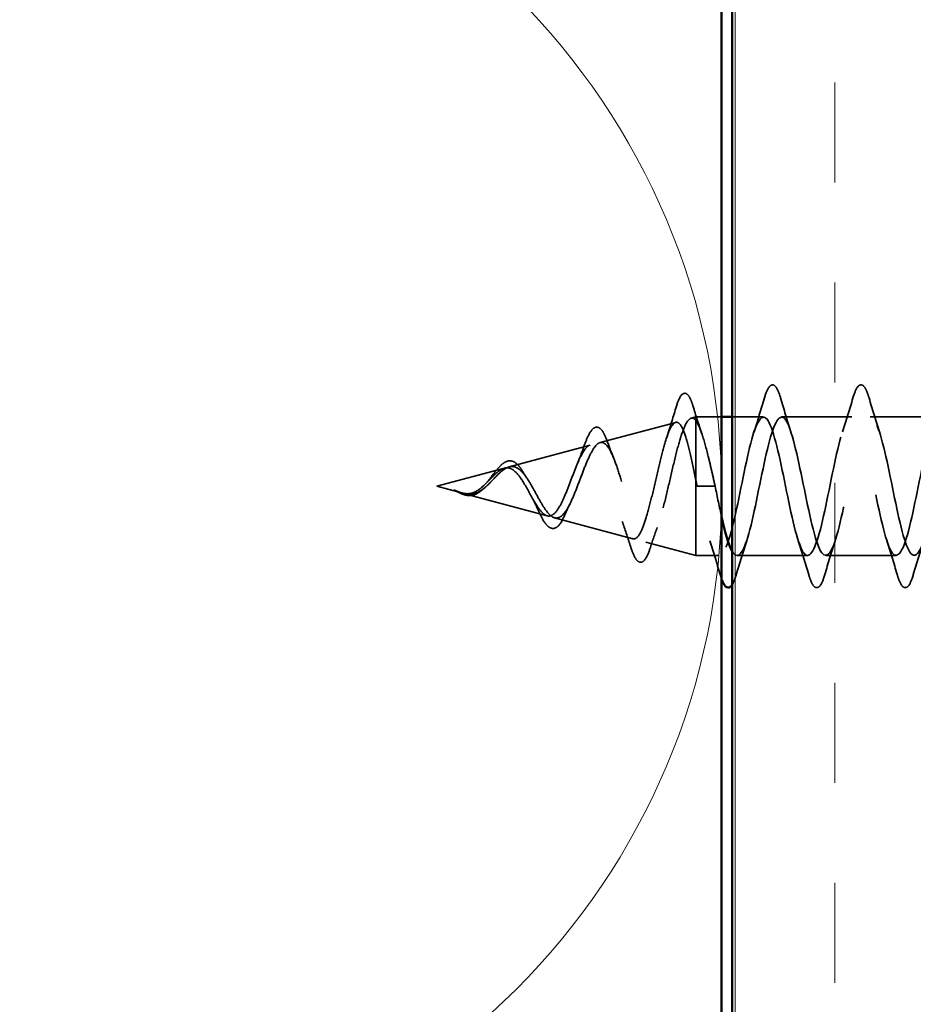
# Model space of a CAD drawing. Units: inches. Extents: x 0 to 118, y -246 to 21.
# Drawn here: x 75 to 76, y -212 to -211 of the extents above; entities that cross this region are included whole.
import ezdxf

# ---------------------------------------------------------------- set-up
doc = ezdxf.new("R2010")
doc.units = ezdxf.units.IN
doc.header["$LTSCALE"] = 2
doc.header["$MEASUREMENT"] = 0
doc.linetypes.add('DASHED', pattern=[0.2067, 0.1654, -0.0413])
for name, color, linetype, lineweight in [('Hatch (ANSI)', 7, 'Continuous', 18), ('Hidden (ANSI)', 7, 'DASHED', 35), ('Visible (ANSI)', 7, 'Continuous', 50)]:
    doc.layers.add(name, color=color, linetype=linetype, lineweight=lineweight)

msp = doc.modelspace()

# ---------------------------------------------------------------- hatches: boundary and pattern name
at = {"layer": 'Hatch (ANSI)', "true_color": 0x804000}
h = msp.add_hatch(dxfattribs=at)
h.set_pattern_fill('INSUL', color=36, scale=0.75, angle=90, style=0)
h.set_pattern_definition([(90, (69.13482, -222.07713), (-0.28125, 2e-17), []), (90, (69.04107, -222.07713), (-0.28125, 2e-17), [0.09375, -0.09375]), (90, (68.94732, -222.07713), (-0.28125, 2e-17), [0.09375, -0.09375])])
h.paths.add_polyline_path([(76.163718, -219.856481), (76.163718, -207.350009), (76.663718, -207.350009), (76.663718, -219.856481)])

# ---------------------------------------------------------------- linework, layer by layer
at = {"layer": 'Hidden (ANSI)', "ltscale": 0.069707}
msp.add_line((76.039821, -211.445573), (76.110631, -211.426632), dxfattribs=at)
at = {"layer": 'Hidden (ANSI)', "ltscale": 0.004328}
msp.add_line((76.125148, -211.422749), (76.129639, -211.421547), dxfattribs=at)
at = {"layer": 'Hidden (ANSI)', "ltscale": 0.020374}
msp.add_line((76.129639, -211.421547), (76.129639, -211.42507), dxfattribs=at)
at = {"layer": 'Hidden (ANSI)', "ltscale": 0.022831}
msp.add_line((76.153718, -211.421547), (76.129639, -211.421547), dxfattribs=at)
at = {"layer": 'Hidden (ANSI)', "ltscale": 0.071462}
msp.add_line((76.129639, -211.42507), (76.129639, -211.481093), dxfattribs=at)
at = {"layer": 'Hidden (ANSI)', "ltscale": 0.027681}
msp.add_line((76.192889, -211.421547), (76.163718, -211.421547), dxfattribs=at)
at = {"layer": 'Hidden (ANSI)', "ltscale": 0.062755}
for p, q in [((76.275889, -211.421547), (76.209889, -211.421547)), ((76.358889, -211.421547), (76.292889, -211.421547)), ((76.234389, -211.551547), (76.168389, -211.551547)), ((76.317389, -211.551547), (76.251389, -211.551547))]:
    msp.add_line(p, q, dxfattribs=at)
at = {"layer": 'Hidden (ANSI)', "ltscale": 0.074634}
msp.add_line((75.954494, -211.468397), (76.030302, -211.448119), dxfattribs=at)
at = {"layer": 'Hidden (ANSI)', "ltscale": 0.062337}
msp.add_line((75.886639, -211.486547), (75.949973, -211.469606), dxfattribs=at)
at = {"layer": 'Hidden (ANSI)', "ltscale": 0.102337}
msp.add_line((76.129639, -211.481093), (76.129639, -211.551547), dxfattribs=at)
at = {"layer": 'Hidden (ANSI)', "ltscale": 0.022741}
msp.add_line((75.886639, -211.486547), (75.909809, -211.492745), dxfattribs=at)
at = {"layer": 'Hidden (ANSI)', "ltscale": 0.028664}
for p, q in [((76.138171, -211.486547), (76.130639, -211.486547)), ((76.147639, -211.486547), (76.140108, -211.486547))]:
    msp.add_line(p, q, dxfattribs=at)
at = {"layer": 'Hidden (ANSI)', "ltscale": 0.002412}
msp.add_line((76.138171, -211.486547), (76.140108, -211.486547), dxfattribs=at)
at = {"layer": 'Hidden (ANSI)', "ltscale": 0.077103}
msp.add_line((75.911825, -211.493284), (75.990138, -211.514232), dxfattribs=at)
at = {"layer": 'Hidden (ANSI)', "ltscale": 0.072171}
msp.add_line((75.997157, -211.51611), (76.070467, -211.535719), dxfattribs=at)
at = {"layer": 'Hidden (ANSI)', "ltscale": 0.046387}
msp.add_line((76.082484, -211.538934), (76.129639, -211.551547), dxfattribs=at)
at = {"layer": 'Hidden (ANSI)', "ltscale": 0.020614}
msp.add_line((76.151389, -211.551547), (76.129639, -211.551547), dxfattribs=at)
at = {"layer": 'Hidden (ANSI)', "color": 150, "linetype": 'Continuous', "lineweight": 18, "true_color": 0x0080ff}
for start, end in [(0, 90), (270, 0)]:
    msp.add_arc((75.495536, -211.492737), 0.658182, start, end, dxfattribs=at)
at = {"layer": 'Hidden (ANSI)', "ltscale": 0.089635}
msp.add_open_spline([(76.110756, -211.413252), (76.112232, -211.408235), (76.113698, -211.404488), (76.116814, -211.399788), (76.11906, -211.398743), (76.122464, -211.40086), (76.123652, -211.402823), (76.125514, -211.407245), (76.126163, -211.409093), (76.126807, -211.411204)], degree=3, knots=[0, 0, 0, 0, 0.07164699, 0.07164699, 0.14483003, 0.14483003, 0.20533237, 0.20533237, 0.23843808, 0.23843808, 0.23843808, 0.23843808], dxfattribs=at)
at = {"layer": 'Hidden (ANSI)', "ltscale": 0.090851}
for points in [[(76.193836, -211.403766), (76.195321, -211.3987), (76.19678, -211.395138), (76.199301, -211.392186), (76.200309, -211.391531), (76.203269, -211.391574), (76.20466, -211.3932), (76.206958, -211.397678), (76.207953, -211.400392), (76.208942, -211.403766)], [(76.276836, -211.403766), (76.278321, -211.3987), (76.27978, -211.395138), (76.282301, -211.392186), (76.283309, -211.391531), (76.286269, -211.391574), (76.28766, -211.3932), (76.289958, -211.397678), (76.290953, -211.400392), (76.291942, -211.403766)], [(76.250442, -211.569328), (76.248957, -211.574394), (76.247498, -211.577957), (76.244978, -211.580908), (76.24397, -211.581563), (76.24101, -211.581521), (76.239619, -211.579895), (76.237321, -211.575416), (76.236325, -211.572702), (76.235336, -211.569328)], [(76.333442, -211.569328), (76.331957, -211.574394), (76.330498, -211.577957), (76.327978, -211.580908), (76.32697, -211.581563), (76.32401, -211.581521), (76.322619, -211.579895), (76.320321, -211.575416), (76.319325, -211.572702), (76.318336, -211.569328)]]:
    msp.add_open_spline(points, degree=3, knots=[0, 0, 0, 0, 0.08068206, 0.08068206, 0.12137804, 0.12137804, 0.18811443, 0.18811443, 0.24184971, 0.24184971, 0.24184971, 0.24184971], dxfattribs=at)
at = {"layer": 'Hidden (ANSI)', "ltscale": 0.031888}
for points in [[(76.184063, -211.435524), (76.187478, -211.425114), (76.190703, -211.414454), (76.193836, -211.403766)], [(76.208942, -211.403766), (76.212076, -211.414454), (76.215301, -211.425114), (76.218715, -211.435524)], [(76.267063, -211.435524), (76.270478, -211.425114), (76.273703, -211.414454), (76.276836, -211.403766)], [(76.291942, -211.403766), (76.295076, -211.414454), (76.298301, -211.425114), (76.301715, -211.435524)], [(76.152336, -211.569328), (76.149203, -211.55864), (76.145978, -211.54798), (76.142563, -211.53757)], [(76.177215, -211.53757), (76.173801, -211.54798), (76.170576, -211.55864), (76.167442, -211.569328)], [(76.235336, -211.569328), (76.232203, -211.55864), (76.228978, -211.54798), (76.225563, -211.53757)], [(76.260215, -211.53757), (76.256801, -211.54798), (76.253576, -211.55864), (76.250442, -211.569328)], [(76.318336, -211.569328), (76.315203, -211.55864), (76.311978, -211.54798), (76.308563, -211.53757)], [(76.343215, -211.53757), (76.339801, -211.54798), (76.336576, -211.55864), (76.333442, -211.569328)]]:
    msp.add_open_spline(points, degree=3, dxfattribs=at)
at = {"layer": 'Hidden (ANSI)', "ltscale": 0.028509}
msp.add_open_spline([(76.101985, -211.441624), (76.105052, -211.432332), (76.107947, -211.422805), (76.110756, -211.413252)], degree=3, dxfattribs=at)
at = {"layer": 'Hidden (ANSI)', "ltscale": 0.02659}
msp.add_open_spline([(76.126807, -211.411204), (76.129503, -211.420056), (76.132284, -211.428861), (76.135209, -211.437442)], degree=3, dxfattribs=at)
at = {"layer": 'Hidden (ANSI)', "ltscale": 1.160764}
msp.add_open_spline([(76.705718, -211.458378), (76.705207, -211.456113), (76.704696, -211.45391), (76.704186, -211.451787), (76.698746, -211.429171), (76.693307, -211.417172), (76.687868, -211.42324), (76.682429, -211.429308), (76.676989, -211.453007), (76.67155, -211.479618), (76.666111, -211.50623), (76.660672, -211.533836), (76.655232, -211.545292), (76.649793, -211.556748), (76.644354, -211.551228), (76.638914, -211.53216), (76.633475, -211.513093), (76.628036, -211.481853), (76.622597, -211.45784), (76.617157, -211.433827), (76.611718, -211.418775), (76.606279, -211.42203), (76.600839, -211.425285), (76.5954, -211.446612), (76.589961, -211.472768), (76.584522, -211.498925), (76.579082, -211.528022), (76.573643, -211.541991), (76.568204, -211.55596), (76.562765, -211.553794), (76.557325, -211.536837), (76.551886, -211.51988), (76.546447, -211.489356), (76.541007, -211.46422), (76.535568, -211.439084), (76.530129, -211.42115), (76.52469, -211.421555), (76.51925, -211.421959), (76.513811, -211.440673), (76.508372, -211.466076), (76.502932, -211.491478), (76.497493, -211.521736), (76.492054, -211.538059), (76.486615, -211.554382), (76.481175, -211.555593), (76.475736, -211.54094), (76.470297, -211.526287), (76.464858, -211.496827), (76.459418, -211.470854), (76.453979, -211.444882), (76.44854, -211.424271), (76.4431, -211.42182), (76.437661, -211.41937), (76.432222, -211.435257), (76.426783, -211.459616), (76.421343, -211.483975), (76.415904, -211.515048), (76.410465, -211.533539), (76.405025, -211.552031), (76.399586, -211.556606), (76.394147, -211.544424), (76.388708, -211.532242), (76.383268, -211.504181), (76.377829, -211.477668), (76.37239, -211.451154), (76.36695, -211.428101), (76.361511, -211.422823), (76.356072, -211.417546), (76.350633, -211.430425), (76.345193, -211.453463), (76.339754, -211.476501), (76.334315, -211.508036), (76.328876, -211.528485), (76.323436, -211.548933), (76.317997, -211.55682), (76.312558, -211.547248), (76.307118, -211.537675), (76.301679, -211.511334), (76.29624, -211.484582), (76.290801, -211.45783), (76.285361, -211.432597), (76.279922, -211.424553), (76.274483, -211.416508), (76.269043, -211.426233), (76.263604, -211.447688), (76.258165, -211.469142), (76.252726, -211.500779), (76.247286, -211.522952), (76.241847, -211.545125), (76.236408, -211.556234), (76.230969, -211.54938), (76.225529, -211.542526), (76.22009, -211.518205), (76.214651, -211.491519), (76.209211, -211.464833), (76.203772, -211.437708), (76.198333, -211.426988), (76.192894, -211.416269), (76.187454, -211.422728), (76.182015, -211.442355), (76.176576, -211.461982), (76.171136, -211.49336), (76.165697, -211.517004), (76.160258, -211.540649), (76.154819, -211.554853), (76.149379, -211.550796), (76.14394, -211.54674), (76.138501, -211.524715), (76.133062, -211.498399), (76.132254, -211.494493), (76.131447, -211.49052), (76.130639, -211.486547)], degree=3, knots=[3.5898528, 3.5898528, 3.5898528, 3.5898528, 3.7058308, 3.7058308, 3.7058308, 4.9411078, 4.9411078, 4.9411078, 6.1763847, 6.1763847, 6.1763847, 7.4116617, 7.4116617, 7.4116617, 8.6469386, 8.6469386, 8.6469386, 9.8822156, 9.8822156, 9.8822156, 11.1174925, 11.1174925, 11.1174925, 12.3527695, 12.3527695, 12.3527695, 13.5880464, 13.5880464, 13.5880464, 14.8233233, 14.8233233, 14.8233233, 16.0586003, 16.0586003, 16.0586003, 17.2938772, 17.2938772, 17.2938772, 18.5291542, 18.5291542, 18.5291542, 19.7644311, 19.7644311, 19.7644311, 20.9997081, 20.9997081, 20.9997081, 22.234985, 22.234985, 22.234985, 23.470262, 23.470262, 23.470262, 24.7055389, 24.7055389, 24.7055389, 25.9408158, 25.9408158, 25.9408158, 27.1760928, 27.1760928, 27.1760928, 28.4113697, 28.4113697, 28.4113697, 29.6466467, 29.6466467, 29.6466467, 30.8819236, 30.8819236, 30.8819236, 32.1172006, 32.1172006, 32.1172006, 33.3524775, 33.3524775, 33.3524775, 34.5877545, 34.5877545, 34.5877545, 35.8230314, 35.8230314, 35.8230314, 37.0583084, 37.0583084, 37.0583084, 38.2935853, 38.2935853, 38.2935853, 39.5288622, 39.5288622, 39.5288622, 40.7641392, 40.7641392, 40.7641392, 41.9994161, 41.9994161, 41.9994161, 43.2346931, 43.2346931, 43.2346931, 44.46997, 44.46997, 44.46997, 45.705247, 45.705247, 45.705247, 46.9405239, 46.9405239, 46.9405239, 47.1238898, 47.1238898, 47.1238898, 47.1238898], dxfattribs=at)
at = {"layer": 'Hidden (ANSI)', "ltscale": 1.009216}
msp.add_open_spline([(76.163718, -211.547524), (76.163798, -211.547661), (76.163877, -211.547794), (76.163957, -211.547923), (76.169396, -211.556735), (76.174836, -211.547925), (76.180275, -211.526964), (76.185714, -211.506003), (76.191153, -211.474403), (76.196593, -211.451787), (76.202032, -211.429171), (76.207471, -211.417172), (76.212911, -211.42324), (76.21835, -211.429308), (76.223789, -211.453007), (76.229228, -211.479618), (76.234668, -211.50623), (76.240107, -211.533836), (76.245546, -211.545292), (76.250986, -211.556748), (76.256425, -211.551228), (76.261864, -211.53216), (76.267303, -211.513093), (76.272743, -211.481853), (76.278182, -211.45784), (76.283621, -211.433827), (76.289061, -211.418775), (76.2945, -211.42203), (76.299939, -211.425285), (76.305378, -211.446612), (76.310818, -211.472768), (76.316257, -211.498925), (76.321696, -211.528022), (76.327135, -211.541991), (76.332575, -211.55596), (76.338014, -211.553794), (76.343453, -211.536837), (76.348893, -211.51988), (76.354332, -211.489356), (76.359771, -211.46422), (76.36521, -211.439084), (76.37065, -211.42115), (76.376089, -211.421555), (76.381528, -211.421959), (76.386968, -211.440673), (76.392407, -211.466076), (76.397846, -211.491478), (76.403285, -211.521736), (76.408725, -211.538059), (76.414164, -211.554382), (76.419603, -211.555593), (76.425042, -211.54094), (76.430482, -211.526287), (76.435921, -211.496827), (76.44136, -211.470854), (76.4468, -211.444882), (76.452239, -211.424271), (76.457678, -211.42182), (76.463117, -211.41937), (76.468557, -211.435257), (76.473996, -211.459616), (76.479435, -211.483975), (76.484875, -211.515048), (76.490314, -211.533539), (76.495753, -211.552031), (76.501192, -211.556606), (76.506632, -211.544424), (76.512071, -211.532242), (76.51751, -211.504181), (76.522949, -211.477668), (76.528389, -211.451154), (76.533828, -211.428101), (76.539267, -211.422823), (76.544707, -211.417546), (76.550146, -211.430425), (76.555585, -211.453463), (76.561024, -211.476501), (76.566464, -211.508036), (76.571903, -211.528485), (76.577342, -211.548933), (76.582782, -211.55682), (76.588221, -211.547248), (76.59366, -211.537675), (76.599099, -211.511334), (76.604539, -211.484582), (76.609978, -211.45783), (76.615417, -211.432597), (76.620857, -211.424553), (76.626296, -211.416508), (76.631735, -211.426233), (76.637174, -211.447688), (76.642614, -211.469142), (76.648053, -211.500779), (76.653492, -211.522952), (76.656901, -211.536847), (76.660309, -211.546396), (76.663718, -211.549904)], degree=3, knots=[-45.9067273, -45.9067273, -45.9067273, -45.9067273, -45.8886129, -45.8886129, -45.8886129, -44.6533359, -44.6533359, -44.6533359, -43.418059, -43.418059, -43.418059, -42.182782, -42.182782, -42.182782, -40.9475051, -40.9475051, -40.9475051, -39.7122281, -39.7122281, -39.7122281, -38.4769512, -38.4769512, -38.4769512, -37.2416742, -37.2416742, -37.2416742, -36.0063973, -36.0063973, -36.0063973, -34.7711204, -34.7711204, -34.7711204, -33.5358434, -33.5358434, -33.5358434, -32.3005665, -32.3005665, -32.3005665, -31.0652895, -31.0652895, -31.0652895, -29.8300126, -29.8300126, -29.8300126, -28.5947356, -28.5947356, -28.5947356, -27.3594587, -27.3594587, -27.3594587, -26.1241817, -26.1241817, -26.1241817, -24.8889048, -24.8889048, -24.8889048, -23.6536278, -23.6536278, -23.6536278, -22.4183509, -22.4183509, -22.4183509, -21.183074, -21.183074, -21.183074, -19.947797, -19.947797, -19.947797, -18.7125201, -18.7125201, -18.7125201, -17.4772431, -17.4772431, -17.4772431, -16.2419662, -16.2419662, -16.2419662, -15.0066892, -15.0066892, -15.0066892, -13.7714123, -13.7714123, -13.7714123, -12.5361353, -12.5361353, -12.5361353, -11.3008584, -11.3008584, -11.3008584, -10.0655815, -10.0655815, -10.0655815, -8.8303045, -8.8303045, -8.8303045, -8.0562134, -8.0562134, -8.0562134, -8.0562134], dxfattribs=at)
at = {"layer": 'Hidden (ANSI)', "ltscale": 0.544082}
msp.add_open_spline([(76.129639, -211.481093), (76.127964, -211.472642), (76.126289, -211.464507), (76.122903, -211.449974), (76.121227, -211.443691), (76.11784, -211.433816), (76.116162, -211.430273), (76.112772, -211.426384), (76.111094, -211.426015), (76.107701, -211.428463), (76.106021, -211.431193), (76.102625, -211.439336), (76.100944, -211.444612), (76.097545, -211.45695), (76.095862, -211.463849), (76.09246, -211.478292), (76.090776, -211.485676), (76.08737, -211.499894), (76.085684, -211.506596), (76.082274, -211.518394), (76.080586, -211.523404), (76.077173, -211.53106), (76.075482, -211.53368), (76.072064, -211.536198), (76.070372, -211.536132), (76.066949, -211.53337), (76.065255, -211.530763), (76.061826, -211.523418), (76.060129, -211.518808), (76.056695, -211.508272), (76.054995, -211.502489), (76.051555, -211.490593), (76.049852, -211.484614), (76.046406, -211.473318), (76.044699, -211.468104), (76.041245, -211.459172), (76.039535, -211.455512), (76.036073, -211.450239), (76.034359, -211.44863), (76.030887, -211.44765), (76.029169, -211.448229), (76.025688, -211.451441), (76.023964, -211.453982), (76.020472, -211.460603), (76.018743, -211.464567), (76.015239, -211.473295), (76.013504, -211.477938), (76.009986, -211.487191), (76.008244, -211.491698), (76.004711, -211.499897), (76.002961, -211.503522), (75.999411, -211.509361), (75.997652, -211.511552), (75.994082, -211.514207), (75.992313, -211.514695), (75.988721, -211.513947), (75.986941, -211.512777), (75.983322, -211.509021), (75.981529, -211.506529), (75.978096, -211.501022), (75.976505, -211.498194), (75.973289, -211.492356), (75.971697, -211.489413), (75.970056, -211.486547)], degree=3, knots=[0, 0, 0, 0, 0.0662455, 0.0662455, 0.1312266, 0.1312266, 0.1949439, 0.1949439, 0.2573984, 0.2573984, 0.3185909, 0.3185909, 0.3785225, 0.3785225, 0.4371941, 0.4371941, 0.4946071, 0.4946071, 0.5507627, 0.5507627, 0.6056626, 0.6056626, 0.6593082, 0.6593082, 0.7117016, 0.7117016, 0.7628447, 0.7628447, 0.8127399, 0.8127399, 0.8613896, 0.8613896, 0.9087967, 0.9087967, 0.9549645, 0.9549645, 0.9998965, 0.9998965, 1.0435967, 1.0435967, 1.0860698, 1.0860698, 1.1273208, 1.1273208, 1.1673558, 1.1673558, 1.2061815, 1.2061815, 1.2438056, 1.2438056, 1.2802371, 1.2802371, 1.3154864, 1.3154864, 1.3495657, 1.3495657, 1.3824892, 1.3824892, 1.4142741, 1.4142741, 1.4412543, 1.4412543, 1.4671582, 1.4671582, 1.4671582, 1.4671582], dxfattribs=at)
at = {"layer": 'Hidden (ANSI)', "ltscale": 0.504207}
msp.add_open_spline([(75.975826, -211.486547), (75.977855, -211.490112), (75.979809, -211.493782), (75.983749, -211.500917), (75.985681, -211.504276), (75.989579, -211.510088), (75.991494, -211.512431), (75.995357, -211.515648), (75.997256, -211.516429), (76.001089, -211.516207), (76.002974, -211.515147), (76.006781, -211.511252), (76.008655, -211.508407), (76.012439, -211.501281), (76.014303, -211.497042), (76.018067, -211.487754), (76.019922, -211.482792), (76.023669, -211.472871), (76.025516, -211.46803), (76.029247, -211.45921), (76.031087, -211.455361), (76.034804, -211.449281), (76.036638, -211.447169), (76.040342, -211.445078), (76.042171, -211.445185), (76.045864, -211.447703), (76.047687, -211.450151), (76.05137, -211.457135), (76.053189, -211.461648), (76.056863, -211.472173), (76.058678, -211.478106), (76.062344, -211.490595), (76.064155, -211.497027), (76.067813, -211.509485), (76.06962, -211.515362), (76.073271, -211.525699), (76.075076, -211.530008), (76.078721, -211.536382), (76.080522, -211.538321), (76.084161, -211.539464), (76.08596, -211.538589), (76.089594, -211.53404), (76.091391, -211.53035), (76.095019, -211.52057), (76.096813, -211.51453), (76.100438, -211.500862), (76.10223, -211.493345), (76.10585, -211.477833), (76.10764, -211.469993), (76.111256, -211.455073), (76.113044, -211.448168), (76.116657, -211.436286), (76.118443, -211.431476), (76.121816, -211.425133), (76.123376, -211.423345), (76.126521, -211.422272), (76.128081, -211.423043), (76.129639, -211.42507)], degree=3, knots=[0, 0, 0, 0, 0.0315308, 0.0315308, 0.0641805, 0.0641805, 0.0979786, 0.0979786, 0.1329491, 0.1329491, 0.1691118, 0.1691118, 0.2064833, 0.2064833, 0.2450775, 0.2450775, 0.2849064, 0.2849064, 0.3259802, 0.3259802, 0.3683075, 0.3683075, 0.4118959, 0.4118959, 0.4567522, 0.4567522, 0.5028821, 0.5028821, 0.5502906, 0.5502906, 0.5989824, 0.5989824, 0.6489613, 0.6489613, 0.7002309, 0.7002309, 0.7527945, 0.7527945, 0.8066547, 0.8066547, 0.8618141, 0.8618141, 0.918275, 0.918275, 0.9760395, 0.9760395, 1.0351092, 1.0351092, 1.095486, 1.095486, 1.1571712, 1.1571712, 1.2201662, 1.2201662, 1.2761521, 1.2761521, 1.3331843, 1.3331843, 1.3331843, 1.3331843], dxfattribs=at)
at = {"layer": 'Hidden (ANSI)', "ltscale": 0.078553}
msp.add_open_spline([(76.129639, -211.42507), (76.131576, -211.427887), (76.133494, -211.432318), (76.137368, -211.443883), (76.139286, -211.450902), (76.142293, -211.463075), (76.143361, -211.467621), (76.145502, -211.476975), (76.146569, -211.481754), (76.147639, -211.486547)], degree=3, knots=[0, 0, 0, 0, 0.06772236, 0.06772236, 0.13544473, 0.13544473, 0.17287087, 0.17287087, 0.21029702, 0.21029702, 0.21029702, 0.21029702], dxfattribs=at)
at = {"layer": 'Hidden (ANSI)', "ltscale": 0.081682}
msp.add_open_spline([(76.024651, -211.449112), (76.026137, -211.44485), (76.027619, -211.441183), (76.030552, -211.43551), (76.03202, -211.433436), (76.035304, -211.430972), (76.037368, -211.430831), (76.040498, -211.43281), (76.041749, -211.434381), (76.044171, -211.438644), (76.045352, -211.441385), (76.046508, -211.444614)], degree=3, knots=[0, 0, 0, 0, 0.04479433, 0.04479433, 0.08988222, 0.08988222, 0.13800878, 0.13800878, 0.17766259, 0.17766259, 0.21728107, 0.21728107, 0.21728107, 0.21728107], dxfattribs=at)
at = {"layer": 'Hidden (ANSI)', "ltscale": 0.01577}
msp.add_open_spline([(76.046508, -211.444614), (76.048302, -211.449624), (76.050165, -211.45454), (76.052113, -211.459212)], degree=3, dxfattribs=at)
at = {"layer": 'Hidden (ANSI)', "ltscale": 0.017258}
msp.add_open_spline([(76.018555, -211.465138), (76.020702, -211.460078), (76.022723, -211.454644), (76.024651, -211.449112)], degree=3, dxfattribs=at)
at = {"layer": 'Hidden (ANSI)', "ltscale": 0.060473}
msp.add_open_spline([(75.935153, -211.481116), (75.93674, -211.479065), (75.938295, -211.476957), (75.94131, -211.472998), (75.942803, -211.471107), (75.945805, -211.467718), (75.947341, -211.466224), (75.950447, -211.463919), (75.952055, -211.463133), (75.955294, -211.462535), (75.956967, -211.462762), (75.960084, -211.464186), (75.961562, -211.46535), (75.963747, -211.467694), (75.964514, -211.468645), (75.966189, -211.470972), (75.967096, -211.472406), (75.967985, -211.473949)], degree=3, knots=[0, 0, 0, 0, 0.0197555, 0.0197555, 0.03988666, 0.03988666, 0.0616204, 0.0616204, 0.08488787, 0.08488787, 0.10885198, 0.10885198, 0.13211452, 0.13211452, 0.14507713, 0.14507713, 0.16101236, 0.16101236, 0.16101236, 0.16101236], dxfattribs=at)
at = {"layer": 'Hidden (ANSI)', "ltscale": 0.083957}
msp.add_open_spline([(75.970056, -211.486547), (75.968233, -211.483366), (75.966391, -211.480357), (75.962631, -211.475232), (75.960766, -211.473155), (75.95695, -211.470263), (75.955056, -211.469445), (75.951171, -211.469155), (75.949242, -211.469641), (75.945274, -211.471752), (75.943302, -211.473304), (75.93923, -211.477086), (75.937204, -211.47923), (75.932998, -211.48359), (75.930903, -211.485719), (75.926526, -211.489444), (75.924342, -211.490966), (75.920685, -211.492614), (75.919326, -211.493043), (75.916581, -211.493518), (75.915222, -211.493573), (75.913825, -211.493463)], degree=3, knots=[0, 0, 0, 0, 0.02818547, 0.02818547, 0.05535616, 0.05535616, 0.08155578, 0.08155578, 0.10684016, 0.10684016, 0.13128192, 0.13128192, 0.1549776, 0.1549776, 0.17805851, 0.17805851, 0.20070773, 0.20070773, 0.21389493, 0.21389493, 0.22660204, 0.22660204, 0.22660204, 0.22660204], dxfattribs=at)
at = {"layer": 'Hidden (ANSI)', "ltscale": 0.089656}
msp.add_open_spline([(75.916097, -211.494041), (75.918908, -211.494252), (75.921534, -211.493821), (75.926762, -211.491636), (75.929209, -211.489962), (75.934092, -211.485807), (75.936408, -211.483425), (75.941041, -211.478572), (75.94326, -211.476205), (75.947708, -211.472087), (75.949852, -211.470432), (75.95416, -211.468277), (75.956247, -211.46785), (75.960445, -211.468416), (75.962488, -211.469446), (75.966449, -211.472746), (75.968318, -211.474923), (75.972106, -211.480212), (75.973975, -211.483297), (75.975826, -211.486547)], degree=3, knots=[0, 0, 0, 0, 0.02542118, 0.02542118, 0.05061597, 0.05061597, 0.07599611, 0.07599611, 0.10184452, 0.10184452, 0.12835573, 0.12835573, 0.15566688, 0.15566688, 0.18387744, 0.18387744, 0.21097071, 0.21097071, 0.23938117, 0.23938117, 0.23938117, 0.23938117], dxfattribs=at)
at = {"layer": 'Hidden (ANSI)', "ltscale": 0.004115}
msp.add_open_spline([(75.93326, -211.483299), (75.9339, -211.482651), (75.934533, -211.481918), (75.935153, -211.481116)], degree=3, dxfattribs=at)
at = {"layer": 'Hidden (ANSI)', "ltscale": 0.006235}
msp.add_open_spline([(75.967985, -211.473949), (75.96886, -211.47547), (75.969758, -211.476905), (75.970673, -211.478222)], degree=3, dxfattribs=at)
at = {"layer": 'Hidden (ANSI)', "ltscale": 0.005187}
msp.add_open_spline([(76.130639, -211.486547), (76.130306, -211.484727), (76.129973, -211.482907), (76.129639, -211.481093)], degree=3, dxfattribs=at)
at = {"layer": 'Hidden (ANSI)', "ltscale": 0.014821}
msp.add_open_spline([(75.906442, -211.491662), (75.904798, -211.49106), (75.903516, -211.490512), (75.902859, -211.490214), (75.902746, -211.490161), (75.902646, -211.490109), (75.902621, -211.490096), (75.902591, -211.490077), (75.902583, -211.490071), (75.902577, -211.490065), (75.902576, -211.490063), (75.902575, -211.490061), (75.902575, -211.49006), (75.902575, -211.490059), (75.902576, -211.490058), (75.902577, -211.490057), (75.902577, -211.490057), (75.90258, -211.490056), (75.902582, -211.490056), (75.902587, -211.490056), (75.902592, -211.490056), (75.902612, -211.490059), (75.902633, -211.490063), (75.902768, -211.490098), (75.902984, -211.490172), (75.903383, -211.490309), (75.903785, -211.490457), (75.904827, -211.49085), (75.905424, -211.491081), (75.908304, -211.492182), (75.910555, -211.493014), (75.912831, -211.493534)], degree=3, knots=[0, 0, 0, 0, 0.01397013, 0.01397013, 0.01635801, 0.01635801, 0.01712636, 0.01712636, 0.01759978, 0.01759978, 0.01773598, 0.01773598, 0.01781809, 0.01781809, 0.01788584, 0.01788584, 0.01795891, 0.01795891, 0.01807628, 0.01807628, 0.01833703, 0.01833703, 0.01916095, 0.01916095, 0.02439922, 0.02439922, 0.04499316, 0.04499316, 0.07213098, 0.07213098, 0.1773839, 0.1773839, 0.1773839, 0.1773839], dxfattribs=at)
at = {"layer": 'Hidden (ANSI)', "ltscale": 0.013566}
msp.add_open_spline([(75.914878, -211.495072), (75.912927, -211.494768), (75.910904, -211.494076), (75.906866, -211.492287), (75.904799, -211.491185), (75.902711, -211.490142)], degree=3, knots=[0, 0, 0, 0, 0.018475497, 0.018475497, 0.036282714, 0.036282714, 0.036282714, 0.036282714], dxfattribs=at)
at = {"layer": 'Hidden (ANSI)', "ltscale": 0.018237}
msp.add_open_spline([(75.929522, -211.489652), (75.927563, -211.491413), (75.925468, -211.4929), (75.921364, -211.494765), (75.919325, -211.495241), (75.916493, -211.49526), (75.915688, -211.495197), (75.914878, -211.495072)], degree=3, knots=[0, 0, 0, 0, 0.021449692, 0.021449692, 0.041023118, 0.041023118, 0.048693085, 0.048693085, 0.048693085, 0.048693085], dxfattribs=at)
at = {"layer": 'Hidden (ANSI)', "ltscale": 0.001758}
msp.add_open_spline([(75.930383, -211.488925), (75.930095, -211.489153), (75.929807, -211.489395), (75.929522, -211.489652)], degree=3, dxfattribs=at)
at = {"layer": 'Hidden (ANSI)', "ltscale": 0.028867}
msp.add_open_spline([(76.147639, -211.486547), (76.149665, -211.496517), (76.151692, -211.506353), (76.153718, -211.515227)], degree=3, dxfattribs=at)
at = {"layer": 'Hidden (ANSI)', "ltscale": 0.007962}
msp.add_open_spline([(75.913825, -211.493463), (75.91282, -211.493384), (75.911808, -211.493221), (75.90935, -211.492659), (75.907917, -211.492202), (75.906442, -211.491662)], degree=3, knots=[0, 0, 0, 0, 0.009046419, 0.009046419, 0.021574315, 0.021574315, 0.021574315, 0.021574315], dxfattribs=at)
at = {"layer": 'Hidden (ANSI)', "ltscale": 0.003543}
msp.add_open_spline([(75.912831, -211.493534), (75.91336, -211.493655), (75.913884, -211.493758), (75.914974, -211.493932), (75.915537, -211.493999), (75.916097, -211.494041)], degree=3, knots=[0, 0, 0, 0, 0.0046577974, 0.0046577974, 0.0097216205, 0.0097216205, 0.0097216205, 0.0097216205], dxfattribs=at)
at = {"layer": 'Hidden (ANSI)', "ltscale": 0.010901}
msp.add_open_spline([(75.980496, -211.506422), (75.979117, -211.503266), (75.977674, -211.500255), (75.976166, -211.497562)], degree=3, dxfattribs=at)
at = {"layer": 'Hidden (ANSI)', "ltscale": 0.073601}
msp.add_open_spline([(76.006978, -211.512771), (76.005453, -211.51637), (76.003878, -211.519413), (76.000646, -211.52385), (75.998924, -211.525369), (75.99529, -211.526402), (75.993442, -211.525958), (75.990291, -211.523688), (75.988856, -211.522041), (75.985822, -211.517514), (75.984186, -211.514441), (75.981863, -211.509504), (75.981182, -211.507991), (75.980496, -211.506422)], degree=3, knots=[0, 0, 0, 0, 0.03949331, 0.03949331, 0.07825471, 0.07825471, 0.11446042, 0.11446042, 0.14608287, 0.14608287, 0.1813284, 0.1813284, 0.19572096, 0.19572096, 0.19572096, 0.19572096], dxfattribs=at)
at = {"layer": 'Hidden (ANSI)', "ltscale": 0.010974}
msp.add_open_spline([(76.011238, -211.503509), (76.009767, -211.506417), (76.008348, -211.509538), (76.006978, -211.512771)], degree=3, dxfattribs=at)
at = {"layer": 'Hidden (ANSI)', "ltscale": 0.023076}
msp.add_open_spline([(76.06797, -211.542022), (76.065584, -211.534383), (76.063104, -211.526794), (76.060462, -211.519519)], degree=3, dxfattribs=at)
at = {"layer": 'Hidden (ANSI)', "ltscale": 0.020481}
msp.add_open_spline([(76.093283, -211.525247), (76.090919, -211.531676), (76.088665, -211.53833), (76.086486, -211.545049)], degree=3, dxfattribs=at)
at = {"layer": 'Hidden (ANSI)', "ltscale": 0.086567}
msp.add_open_spline([(76.086486, -211.545049), (76.084996, -211.549644), (76.083485, -211.553126), (76.080209, -211.557466), (76.077959, -211.558397), (76.074489, -211.556521), (76.073199, -211.554779), (76.070592, -211.549682), (76.069281, -211.546219), (76.06797, -211.542022)], degree=3, knots=[0, 0, 0, 0, 0.06376842, 0.06376842, 0.12768217, 0.12768217, 0.17854816, 0.17854816, 0.23016435, 0.23016435, 0.23016435, 0.23016435], dxfattribs=at)
at = {"layer": 'Hidden (ANSI)', "ltscale": 0.009254}
msp.add_open_spline([(76.153718, -211.573588), (76.153254, -211.572314), (76.152795, -211.570892), (76.152336, -211.569328)], degree=3, dxfattribs=at)
at = {"layer": 'Hidden (ANSI)', "ltscale": 0.024755}
msp.add_open_spline([(76.167442, -211.569328), (76.166227, -211.573472), (76.16503, -211.57661), (76.163718, -211.578689)], degree=3, dxfattribs=at)
at = {"layer": 'Visible (ANSI)', "color": 36, "true_color": 0x804000}
msp.add_line((76.163718, -219.856481), (76.163718, -207.350009), dxfattribs=at)
at = {"layer": 'Visible (ANSI)', "color": 150, "true_color": 0x0080ff}
msp.add_line((76.153718, -208.860009), (76.153718, -219.856481), dxfattribs=at)
at = {"layer": 'Visible (ANSI)'}
msp.add_line((76.163718, -211.421547), (76.153718, -211.421547), dxfattribs=at)
msp.add_open_spline([(76.153718, -211.515227), (76.157051, -211.529826), (76.160384, -211.541821), (76.163718, -211.547524)], degree=3, dxfattribs=at)
msp.add_open_spline([(76.163718, -211.578689), (76.163426, -211.579151), (76.163128, -211.579561), (76.161978, -211.580908), (76.16097, -211.581563), (76.15801, -211.581521), (76.156619, -211.579895), (76.154796, -211.576342), (76.154254, -211.575064), (76.153718, -211.573588)], degree=3, knots=[0.06599569, 0.06599569, 0.06599569, 0.06599569, 0.08068206, 0.08068206, 0.12137804, 0.12137804, 0.18811443, 0.18811443, 0.21694614, 0.21694614, 0.21694614, 0.21694614], dxfattribs=at)

doc.saveas('drawing.dxf')
